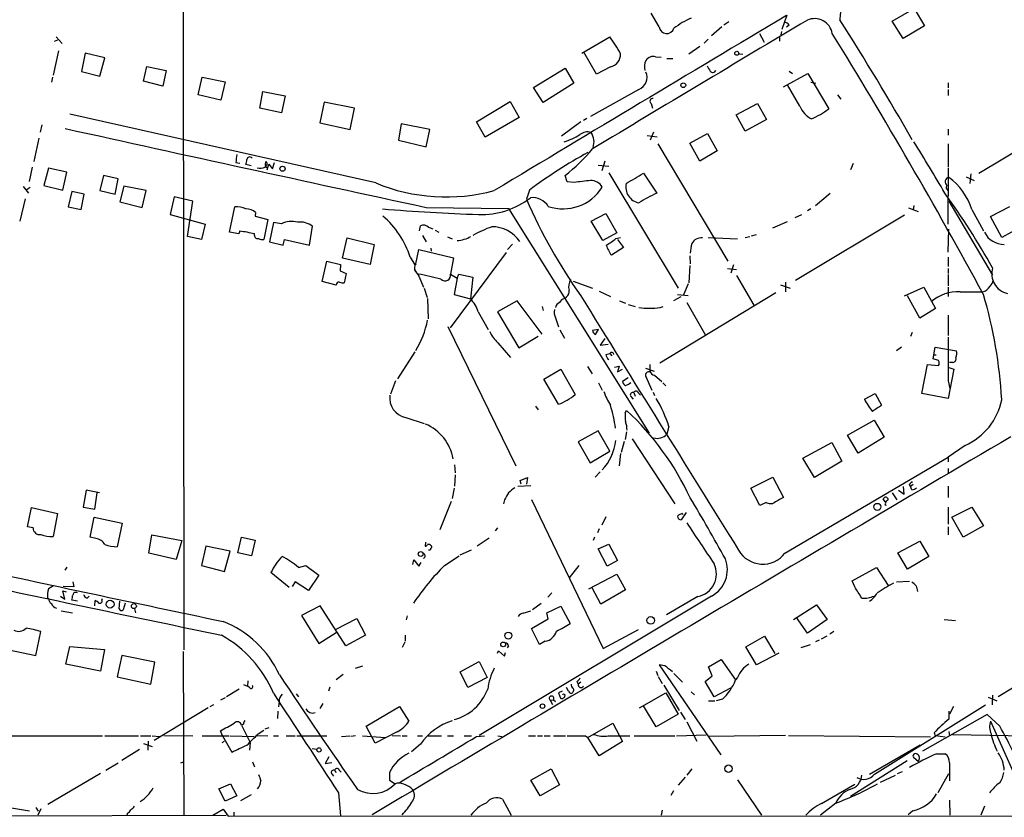
# Model space of a CAD drawing. Extents: x 1 to 967, y 1 to 884.
# Drawn here: x 138 to 302, y 77 to 210 of the extents above; entities that cross this region are included whole.
import ezdxf

# ---------------------------------------------------------------- set-up
doc = ezdxf.new("R2010")
doc.units = 0
doc.header["$MEASUREMENT"] = 0
doc.layers.add('MAIN', color=5, linetype='CONTINUOUS')

msp = doc.modelspace()

# ---------------------------------------------------------------- linework, layer by layer
at = {"layer": 'MAIN'}
for p, q in [((165.5233, 249.0893), (165.6927, 104.902)), ((283.5487, 209.55), (287.1893, 211.6667)), ((287.1893, 211.6667), (288.8827, 208.788)), ((244.7713, 208.6187), (243.4167, 210.9047)), ((266.0227, 210.566), (265.176, 208.1953)), ((255.1853, 208.6187), (253.492, 207.0947)), ((256.3707, 209.4653), (255.524, 208.8727)), ((266.3613, 208.8727), (265.938, 208.534)), ((285.3267, 206.6713), (283.5487, 209.55)), ((288.8827, 208.788), (285.3267, 206.6713)), ((144.6953, 206.4173), (144.1027, 206.1633)), ((144.4413, 206.9253), (145.4573, 205.8247)), ((231.902, 204.216), (236.5587, 206.9253)), ((252.8993, 206.5867), (252.222, 205.9093)), ((261.4507, 207.518), (262.2127, 206.0787)), ((264.7527, 206.8407), (264.7527, 206.248)), ((265.0913, 207.8567), (265.0067, 207.264)), ((251.5447, 205.3167), (249.682, 204.0467)), ((144.8647, 204.6393), (143.9333, 200.5753)), ((149.2673, 204.216), (148.6747, 201.168)), ((152.5693, 203.454), (149.2673, 204.216)), ((151.7227, 200.406), (152.5693, 203.454)), ((234.3573, 200.7447), (232.2407, 204.3853)), ((244.1787, 203.6233), (245.11, 203.5387)), ((246.0413, 203.3693), (247.0573, 203.3693)), ((258.064, 204.1313), (258.6567, 204.0467)), ((159.004, 199.5593), (159.512, 202.0147)), ((159.512, 202.0147), (162.7293, 201.3373)), ((223.8587, 198.5433), (229.108, 201.7607)), ((229.108, 201.7607), (230.5473, 199.2207)), ((236.6433, 201.93), (234.3573, 200.7447)), ((143.8487, 200.2367), (143.6793, 199.39)), ((148.6747, 201.168), (151.7227, 200.406)), ((162.7293, 201.3373), (162.2213, 198.7127)), ((168.0633, 197.2733), (168.7407, 200.2367)), ((168.7407, 200.2367), (172.5507, 199.4747)), ((265.43, 198.628), (269.494, 200.8293)), ((266.3613, 201.2527), (266.954, 200.8293)), ((269.494, 200.8293), (272.9653, 194.9873)), ((162.2213, 198.7127), (159.004, 199.5593)), ((172.5507, 199.4747), (171.8733, 196.4267)), ((225.4673, 196.0033), (223.8587, 198.5433)), ((230.5473, 199.2207), (225.4673, 196.0033)), ((241.3847, 198.2047), (233.3413, 193.7173)), ((268.1393, 195.4107), (266.1073, 198.9667)), ((270.002, 199.39), (270.8487, 199.2207)), ((292.862, 199.3053), (292.862, 198.4587)), ((292.862, 198.2047), (292.862, 197.1887)), ((171.8733, 196.4267), (168.0633, 197.2733)), ((178.308, 195.072), (178.816, 197.866)), ((178.816, 197.866), (182.5413, 197.104)), ((182.5413, 197.104), (181.9487, 194.31)), ((274.4047, 197.2733), (274.9973, 196.596)), ((181.9487, 194.31), (178.308, 195.072)), ((189.0607, 196.088), (188.2987, 192.6167)), ((194.056, 195.072), (189.0607, 196.088)), ((193.3787, 191.516), (194.056, 195.072)), ((214.376, 192.786), (219.964, 196.1727)), ((219.964, 196.1727), (221.488, 193.548)), ((243.4167, 195.834), (243.6707, 195.072)), ((257.556, 193.9713), (261.112, 195.834)), ((261.112, 195.834), (262.636, 193.2093)), ((197.612, 182.626), (146.7273, 194.056)), ((221.488, 193.548), (215.8153, 190.246)), ((232.7487, 193.3787), (232.156, 193.04)), ((259.08, 191.262), (257.556, 193.9713)), ((297.942, 184.2347), (315.5527, 194.818)), ((142.0707, 192.278), (141.8167, 191.0927)), ((188.2987, 192.6167), (193.3787, 191.516)), ((201.8453, 192.4473), (201.422, 189.738)), ((206.5867, 191.516), (201.8453, 192.4473)), ((215.8153, 190.246), (214.376, 192.786)), ((231.7327, 192.786), (228.5153, 190.4153)), ((262.636, 193.2093), (259.08, 191.262)), ((141.5627, 190.0767), (140.716, 186.182)), ((205.994, 188.6373), (206.5867, 191.516)), ((242.7393, 190.5), (244.4327, 190.3307)), ((243.84, 191.0927), (243.2473, 189.738)), ((249.8513, 189.23), (252.8147, 190.8387)), ((252.8147, 190.8387), (254.4233, 187.96)), ((292.862, 191.6007), (292.862, 190.5847)), ((201.422, 189.738), (205.994, 188.6373)), ((244.5173, 189.1453), (256.2013, 169.5873)), ((251.5447, 186.2667), (249.8513, 189.23)), ((292.862, 189.1453), (292.862, 185.2507)), ((254.4233, 187.96), (251.5447, 186.2667)), ((140.462, 185.2507), (139.954, 182.88)), ((143.1713, 185.0813), (142.4093, 182.2027)), ((146.2193, 184.404), (143.1713, 185.0813)), ((174.3287, 186.0127), (175.006, 185.928)), ((176.8687, 185.5047), (176.022, 185.674)), ((179.324, 185.42), (179.4087, 185.166)), ((179.578, 184.8273), (179.832, 185.7587)), ((179.832, 185.7587), (180.4247, 184.9967)), ((180.4247, 184.9967), (180.7633, 186.0127)), ((234.6113, 185.5893), (236.3893, 185.42)), ((235.712, 186.2667), (235.204, 184.658)), ((277.0293, 185.8433), (276.606, 184.8273)), ((292.862, 185.0813), (292.7773, 175.768)), ((145.542, 181.4407), (146.2193, 184.404)), ((152.3153, 183.896), (151.7227, 181.356)), ((154.7707, 183.3033), (152.3153, 183.896)), ((229.4467, 182.7953), (229.108, 183.896)), ((236.3893, 184.3193), (247.904, 165.1)), ((242.1467, 184.2347), (244.348, 180.9327)), ((295.8253, 183.642), (297.18, 183.0493)), ((296.5873, 184.15), (296.418, 182.5413)), ((138.938, 182.0333), (139.8693, 180.9327)), ((140.1233, 181.864), (139.446, 181.4407)), ((142.4093, 182.2027), (145.542, 181.4407)), ((154.2627, 180.7633), (154.7707, 183.3033)), ((155.702, 182.118), (155.0247, 179.4933)), ((159.4273, 181.356), (155.702, 182.118)), ((230.632, 182.7107), (229.4467, 182.7953)), ((147.066, 181.1867), (146.4733, 178.6467)), ((149.098, 180.7633), (147.066, 181.1867)), ((148.59, 178.2233), (149.098, 180.7633)), ((151.7227, 181.356), (154.2627, 180.7633)), ((158.75, 178.562), (159.4273, 181.356)), ((164.084, 180.34), (163.4067, 177.3767)), ((167.2167, 179.578), (164.084, 180.34)), ((223.1813, 181.4407), (222.6733, 179.9167)), ((273.2193, 180.848), (270.764, 178.816)), ((292.608, 181.61), (292.7773, 181.356)), ((139.2767, 180.0013), (138.43, 176.276)), ((146.4733, 178.6467), (148.59, 178.2233)), ((155.0247, 179.4933), (158.75, 178.562)), ((166.2853, 173.736), (167.2167, 179.578)), ((173.3127, 174.4133), (174.1593, 178.6467)), ((205.994, 178.562), (219.71, 178.3927)), ((287.1047, 178.9007), (287.02, 178.1387)), ((292.9467, 179.578), (300.228, 167.3013)), ((299.8893, 177.038), (303.1067, 178.7313)), ((163.4067, 177.3767), (169.2487, 175.768)), ((177.6307, 177.7153), (177.546, 177.1227)), ((177.546, 177.1227), (179.6627, 176.53)), ((219.71, 178.3927), (243.078, 140.97)), ((233.426, 176.276), (235.8813, 177.546)), ((235.8813, 177.546), (237.744, 174.3287)), ((267.3773, 176.8687), (268.478, 177.3767)), ((285.5807, 177.292), (267.462, 166.37)), ((270.002, 178.308), (269.4093, 177.9693)), ((286.258, 178.4773), (287.8667, 177.8847)), ((296.7567, 178.2233), (298.704, 174.6673)), ((301.752, 173.5667), (299.8893, 177.038)), ((169.2487, 175.768), (168.656, 173.228)), ((179.6627, 176.53), (178.9853, 173.228)), ((180.594, 176.022), (179.9167, 172.8047)), ((181.9487, 175.8527), (180.594, 176.022)), ((186.6053, 172.2967), (187.1133, 175.4293)), ((204.8933, 174.6673), (205.0627, 175.514)), ((206.4173, 175.26), (207.0947, 175.006)), ((235.3733, 173.0587), (233.426, 176.276)), ((263.652, 175.1753), (266.1073, 176.1913)), ((304.9693, 175.3447), (301.752, 173.5667)), ((168.656, 173.228), (166.2853, 173.736)), ((174.8367, 174.1593), (173.3127, 174.4133)), ((175.006, 174.6673), (174.8367, 174.1593)), ((177.4613, 173.9053), (177.4613, 174.244)), ((205.4013, 173.9053), (205.994, 172.8047)), ((207.518, 174.752), (208.1107, 174.4133)), ((209.55, 173.6513), (210.312, 173.3127)), ((237.744, 174.3287), (235.3733, 173.0587)), ((259.08, 173.5667), (259.842, 173.736)), ((260.096, 173.8207), (260.9427, 174.0747)), ((292.862, 171.1113), (292.9467, 174.9213)), ((179.9167, 172.8047), (182.2027, 172.2967)), ((182.2027, 172.2967), (182.4567, 173.228)), ((182.4567, 173.228), (186.6053, 172.2967)), ((192.1087, 170.0953), (192.8707, 173.482)), ((192.8707, 173.482), (197.358, 172.3813)), ((197.358, 172.3813), (196.6807, 169.0793)), ((220.3873, 172.466), (219.5407, 171.5347)), ((237.5747, 173.3973), (238.3367, 173.5667)), ((237.8287, 173.228), (238.8447, 171.8733)), ((252.8993, 173.5667), (257.81, 173.3127)), ((204.3007, 169.164), (204.8087, 171.5347)), ((204.8087, 171.5347), (210.566, 170.18)), ((206.756, 171.7887), (206.8407, 171.2807)), ((219.2867, 171.0267), (209.9733, 158.496)), ((238.8447, 171.8733), (236.8127, 170.6033)), ((249.8513, 170.5187), (249.936, 169.164)), ((188.722, 166.2007), (189.484, 169.5873)), ((189.484, 169.5873), (191.77, 169.0793)), ((191.77, 169.0793), (191.6853, 167.9787)), ((196.6807, 169.0793), (192.1087, 170.0953)), ((203.3693, 170.2647), (204.1313, 168.9947)), ((210.566, 170.18), (210.058, 167.4707)), ((249.8513, 168.91), (249.682, 166.0313)), ((257.1327, 168.9947), (256.7093, 167.64)), ((292.862, 170.2647), (292.862, 168.7407)), ((191.6853, 167.9787), (192.7013, 167.5553)), ((192.7013, 167.5553), (192.3627, 166.0313)), ((204.8087, 167.132), (205.5707, 165.2693)), ((210.058, 167.4707), (211.1587, 166.7933)), ((211.1587, 166.7933), (211.4127, 167.4707)), ((211.4127, 167.4707), (213.7833, 166.9627)), ((256.1167, 168.402), (257.6407, 168.2327)), ((257.6407, 167.2167), (260.5193, 162.306)), ((292.862, 168.402), (292.862, 167.5553)), ((292.862, 167.386), (292.862, 165.5233)), ((191.008, 165.608), (188.722, 166.2007)), ((211.1587, 166.7933), (210.6507, 164.084)), ((213.7833, 166.9627), (213.36, 163.322)), ((230.4627, 166.2853), (233.68, 165.1)), ((249.5973, 165.862), (248.8353, 163.9993)), ((264.922, 165.6927), (266.5307, 165.1)), ((265.7687, 166.116), (265.7687, 164.5073)), ((205.6553, 165.1), (206.1633, 163.576)), ((210.6507, 164.084), (213.36, 163.322)), ((234.7807, 164.592), (236.6433, 163.7453)), ((264.16, 164.338), (244.856, 152.654)), ((247.8193, 164.084), (249.5973, 163.9147)), ((285.5807, 163.83), (288.798, 165.2693)), ((288.1207, 160.1047), (286.0887, 163.83)), ((288.798, 165.2693), (290.7453, 161.7133)), ((292.862, 165.2693), (292.862, 163.7453)), ((294.8093, 164.5073), (298.5347, 164.5073)), ((206.248, 163.4067), (206.3327, 160.02)), ((221.1493, 162.9833), (217.8473, 161.2053)), ((225.298, 157.48), (221.1493, 162.9833)), ((229.0233, 163.4067), (229.362, 163.6607)), ((238.1673, 162.9833), (239.1833, 162.6447)), ((239.6067, 162.3907), (240.792, 162.052)), ((247.2267, 163.068), (248.412, 163.7453)), ((249.3433, 162.7293), (252.476, 157.3107)), ((214.63, 161.2053), (216.3233, 158.242)), ((217.8473, 161.2053), (221.4033, 155.194)), ((225.298, 162.052), (225.4673, 161.3747)), ((244.9407, 161.8827), (245.4487, 162.052)), ((290.7453, 161.7133), (288.1207, 160.1047)), ((292.862, 160.6127), (292.862, 157.226)), ((227.4993, 160.1893), (228.0073, 158.6653)), ((209.6347, 158.75), (220.8953, 135.5513)), ((228.2613, 158.1573), (229.0233, 156.8027)), ((234.696, 158.242), (233.68, 158.0727)), ((234.188, 157.3953), (234.696, 158.242)), ((286.8507, 157.734), (286.5967, 157.0567)), ((217.932, 156.0407), (220.0487, 153.5853)), ((221.4033, 155.194), (224.6207, 157.1413)), ((235.712, 156.718), (234.95, 155.6173)), ((234.95, 155.6173), (236.3047, 155.7867)), ((204.1313, 154.5167), (201.2527, 150.0293)), ((235.8813, 154.0933), (236.5587, 154.2627)), ((236.5587, 154.2627), (236.8973, 153.8393)), ((285.0727, 155.2787), (284.226, 154.686)), ((290.322, 153.3313), (290.6607, 155.2787)), ((290.4067, 154.0087), (290.83, 154.0087)), ((290.6607, 155.2787), (294.2167, 154.686)), ((243.2473, 151.13), (243.2473, 152.4)), ((288.4593, 147.574), (289.3907, 152.4)), ((289.3907, 152.4), (291.2533, 152.2307)), ((291.2533, 153.0773), (290.322, 153.3313)), ((293.624, 152.7387), (293.0313, 152.7387)), ((225.552, 149.9447), (228.4307, 151.638)), ((228.4307, 151.638), (230.8013, 147.4047)), ((232.8333, 152.0613), (233.5953, 150.876)), ((237.3207, 151.9767), (238.0827, 152.146)), ((238.0827, 152.146), (237.8287, 151.2147)), ((237.8287, 151.2147), (238.6753, 151.638)), ((242.4853, 151.8073), (243.9247, 151.2993)), ((293.7933, 151.638), (292.862, 146.7273)), ((292.9467, 151.892), (293.7933, 151.638)), ((200.914, 149.6907), (200.0673, 147.4893)), ((228.0073, 145.796), (225.552, 149.9447)), ((234.696, 149.352), (235.2887, 148.1667)), ((239.6067, 150.1987), (238.6753, 149.606)), ((243.586, 148.082), (242.57, 150.4527)), ((244.0093, 150.622), (245.1947, 149.606)), ((245.364, 149.352), (245.872, 148.844)), ((292.862, 149.6907), (293.116, 148.4207)), ((240.538, 147.7433), (240.792, 147.1507)), ((241.3, 147.6587), (241.6387, 147.32)), ((243.7553, 147.828), (244.0093, 147.2353)), ((278.892, 146.6427), (280.67, 147.574)), ((280.67, 147.574), (281.7707, 145.6267)), ((292.862, 146.7273), (288.4593, 147.574)), ((240.03, 147.066), (240.4533, 146.6427)), ((224.1973, 145.4573), (224.6207, 144.8647)), ((239.0987, 144.3567), (239.3527, 144.78)), ((202.6073, 143.5947), (205.6553, 142.5787)), ((276.098, 140.6313), (280.5007, 143.1713)), ((280.5007, 143.1713), (282.194, 140.2927)), ((234.6113, 141.3933), (231.3093, 139.5307)), ((236.5587, 138.0067), (234.6113, 141.3933)), ((239.3527, 141.224), (239.0987, 139.954)), ((246.38, 142.0707), (246.0413, 140.8007)), ((231.3093, 139.5307), (233.2567, 136.0593)), ((238.9293, 139.6153), (238.4213, 137.7527)), ((240.284, 140.0387), (247.396, 129.2013)), ((268.6473, 136.8213), (273.4733, 139.446)), ((273.4733, 139.446), (275.1667, 136.3133)), ((277.876, 137.668), (276.098, 140.6313)), ((282.194, 140.2927), (277.876, 137.668)), ((233.2567, 136.0593), (236.5587, 138.0067)), ((238.3367, 137.5833), (238.0827, 135.5513)), ((295.656, 138.938), (292.862, 136.9907)), ((265.684, 120.9887), (292.862, 136.9907)), ((270.5947, 133.604), (268.6473, 136.8213)), ((275.1667, 136.3133), (270.5947, 133.604)), ((292.862, 136.9907), (292.862, 136.2287)), ((210.7353, 135.7207), (210.82, 134.366)), ((234.95, 134.5353), (234.1033, 133.6887)), ((292.862, 135.128), (292.862, 134.1967)), ((210.82, 134.0273), (210.7353, 132.1647)), ((221.6573, 133.096), (222.8427, 133.604)), ((221.8267, 132.5033), (221.6573, 133.096)), ((222.8427, 133.604), (222.6733, 132.5033)), ((260.0113, 131.826), (263.652, 133.6887)), ((263.652, 133.6887), (265.43, 130.302)), ((149.4367, 131.4873), (148.9287, 128.6933)), ((151.638, 131.064), (149.4367, 131.4873)), ((150.876, 128.3547), (151.2993, 131.064)), ((210.6507, 131.826), (210.312, 130.1327)), ((221.234, 132.1647), (223.4353, 132.2493)), ((261.5353, 128.9473), (260.0113, 131.826)), ((283.5487, 131.064), (284.3107, 129.8787)), ((284.5647, 131.4873), (285.496, 130.81)), ((285.496, 130.81), (285.4113, 132.08)), ((286.3427, 132.4187), (286.5967, 132.08)), ((287.02, 132.4187), (286.5967, 132.08)), ((286.766, 131.572), (286.5967, 132.08)), ((292.862, 132.1647), (292.862, 130.302)), ((210.1427, 129.6247), (208.28, 124.8833)), ((219.0327, 129.8787), (218.8633, 129.2013)), ((223.52, 129.9633), (235.458, 105.156)), ((262.5513, 129.4553), (261.5353, 128.9473)), ((282.3633, 129.54), (282.0247, 130.048)), ((139.7, 125.3913), (140.3773, 128.6087)), ((140.3773, 128.6087), (144.6953, 127.5927)), ((148.9287, 128.6933), (150.876, 128.3547)), ((249.2587, 127.762), (248.412, 126.5767)), ((282.448, 128.9473), (282.2787, 129.1167)), ((292.862, 128.6933), (292.862, 125.8147)), ((293.4547, 127), (296.7567, 128.6933)), ((296.7567, 128.6933), (298.704, 125.5607)), ((144.6953, 127.5927), (143.9333, 123.7827)), ((150.114, 123.698), (150.7913, 127)), ((150.7913, 127), (155.448, 125.984)), ((235.8813, 127.0847), (235.204, 125.6453)), ((248.5813, 127.5927), (248.7507, 127.4233)), ((295.3173, 123.698), (293.4547, 127)), ((140.6313, 125.222), (139.7, 125.3913)), ((155.448, 125.984), (154.6013, 122.0893)), ((217.8473, 125.222), (217.5087, 124.714)), ((234.7807, 125.0527), (234.5267, 124.3753)), ((292.862, 125.3913), (292.862, 124.0367)), ((298.704, 125.5607), (295.3173, 123.698)), ((151.0453, 123.444), (150.114, 123.698)), ((159.8507, 120.9887), (160.3587, 124.0367)), ((160.3587, 124.0367), (165.354, 123.1053)), ((165.354, 123.1053), (164.4227, 119.9727)), ((174.6673, 121.0733), (175.26, 123.698)), ((175.26, 123.698), (177.546, 123.19)), ((177.546, 123.19), (176.9533, 120.5653)), ((205.9093, 122.8513), (205.8247, 122.174)), ((216.4927, 123.5287), (214.4607, 122.174)), ((234.0187, 123.698), (233.7647, 123.1053)), ((284.48, 121.0733), (288.1207, 123.0207)), ((288.1207, 123.0207), (289.6447, 120.4807)), ((169.3333, 122.174), (168.656, 118.9567)), ((173.3973, 121.3273), (169.3333, 122.174)), ((172.466, 117.9407), (173.3973, 121.3273)), ((211.6667, 120.7347), (213.5293, 121.5813)), ((234.6113, 121.7507), (236.3893, 122.5127)), ((236.1353, 118.872), (234.6113, 121.7507)), ((236.3893, 122.5127), (237.8287, 119.8033)), ((164.4227, 119.9727), (159.8507, 120.9887)), ((176.9533, 120.5653), (174.6673, 121.0733)), ((203.7927, 119.126), (203.962, 119.888)), ((203.962, 119.888), (204.8087, 118.872)), ((209.042, 118.9567), (211.4973, 120.5653)), ((237.8287, 119.8033), (236.1353, 118.872)), ((286.0887, 118.364), (284.48, 121.0733)), ((289.6447, 120.4807), (286.0887, 118.364)), ((146.2193, 118.7027), (145.8807, 118.1947)), ((168.656, 118.9567), (172.466, 117.9407)), ((184.7427, 118.618), (186.0127, 118.9567)), ((186.0127, 118.9567), (188.1293, 117.348)), ((204.8087, 118.872), (205.1473, 119.4647)), ((231.394, 118.9567), (229.7853, 116.9247)), ((276.86, 116.4167), (280.924, 118.618)), ((280.924, 118.618), (282.8713, 115.6547)), ((183.2187, 115.316), (180.1707, 117.7713)), ((188.1293, 117.348), (186.436, 114.808)), ((233.0873, 115.062), (237.744, 117.5173)), ((237.744, 117.5173), (239.1833, 114.8927)), ((277.2833, 115.4007), (276.86, 116.4167)), ((284.226, 116.2473), (286.4273, 116.332)), ((144.018, 115.57), (143.1713, 115.062)), ((145.8807, 113.3687), (145.542, 114.7233)), ((145.542, 114.7233), (146.1347, 114.554)), ((147.4047, 115.4007), (145.6267, 115.4853)), ((147.2353, 116.2473), (147.4047, 115.4007)), ((184.2347, 116.2473), (183.7267, 115.4853)), ((186.436, 114.808), (184.2347, 116.2473)), ((235.0347, 112.522), (233.5953, 115.2313)), ((239.1833, 114.8927), (235.0347, 112.522)), ((143.002, 113.538), (143.1713, 113.4533)), ((145.2033, 113.8767), (145.8807, 113.3687)), ((147.9973, 113.03), (147.066, 113.1993)), ((149.606, 113.538), (149.9447, 113.8767)), ((150.876, 112.268), (150.9607, 113.1147)), ((152.0613, 113.1993), (152.146, 113.4533)), ((154.94, 111.76), (155.0247, 113.03)), ((253.492, 113.8767), (214.7993, 90.678)), ((226.9067, 114.3847), (226.2293, 113.7073)), ((251.206, 113.792), (245.9567, 110.744)), ((145.288, 111.4213), (147.1507, 111.0827)), ((155.956, 112.6913), (155.6173, 111.5907)), ((157.48, 111.76), (157.6493, 111.0827)), ((188.3833, 112.268), (185.2507, 110.6593)), ((192.6167, 105.5793), (188.3833, 112.268)), ((222.1653, 110.998), (223.4353, 111.4213)), ((225.1287, 112.6067), (223.6893, 111.5907)), ((226.06, 111.0827), (228.4307, 112.1833)), ((228.4307, 112.1833), (229.9547, 109.3047)), ((267.1233, 109.982), (270.9333, 112.4373)), ((270.9333, 112.4373), (272.7113, 109.982)), ((185.2507, 110.6593), (188.1293, 106.0027)), ((190.9233, 108.2887), (194.4793, 110.1513)), ((194.4793, 110.1513), (195.9187, 107.3573)), ((202.8613, 110.5747), (202.692, 109.8973)), ((223.52, 108.458), (226.314, 110.0667)), ((226.314, 110.0667), (226.06, 111.0827)), ((269.4093, 107.696), (267.6313, 110.3207)), ((272.7113, 109.982), (269.4093, 107.696)), ((292.1847, 109.982), (294.0473, 109.8127)), ((224.8747, 105.8333), (223.52, 108.458)), ((235.458, 105.156), (241.3, 108.2887)), ((320.802, 108.966), (301.1593, 97.1127)), ((141.0547, 103.9707), (141.9013, 107.95)), ((188.1293, 106.0027), (191.008, 107.7807)), ((195.9187, 107.3573), (192.6167, 105.5793)), ((202.5227, 107.3573), (202.5227, 106.3413)), ((259.1647, 105.41), (262.2973, 107.188)), ((262.2973, 107.188), (263.9907, 104.3093)), ((271.3567, 106.5107), (270.764, 106.2567)), ((272.6267, 107.188), (271.6953, 106.68)), ((273.812, 107.95), (273.1347, 107.5267)), ((135.5513, 105.156), (141.0547, 103.9707)), ((146.05, 102.5313), (146.7273, 105.4947)), ((146.7273, 105.4947), (152.4847, 104.9867)), ((152.4847, 104.9867), (151.8073, 101.346)), ((202.438, 106.172), (202.0147, 105.3253)), ((219.71, 105.5793), (219.456, 105.2407)), ((225.806, 106.3413), (224.8747, 105.8333)), ((260.9427, 102.4467), (259.1647, 105.41)), ((268.3933, 105.3253), (269.9173, 105.8333)), ((155.3633, 103.9707), (154.6013, 100.4147)), ((160.8667, 102.87), (155.3633, 103.9707)), ((165.608, 104.648), (165.6927, 77.3007)), ((217.8473, 104.394), (218.0167, 104.7327)), ((218.0167, 104.7327), (219.0327, 103.886)), ((219.0327, 103.886), (219.202, 104.4787)), ((252.984, 102.108), (255.1007, 103.2933)), ((255.1007, 103.2933), (257.4713, 99.9067)), ((264.668, 104.394), (260.9427, 102.4467)), ((151.8073, 101.346), (146.05, 102.5313)), ((160.1893, 99.2293), (160.8667, 102.87)), ((194.2253, 101.854), (195.4953, 102.2773)), ((211.6667, 101.2613), (214.7993, 102.9547)), ((214.7993, 102.9547), (216.154, 100.33)), ((245.7027, 102.2773), (244.7713, 102.4467)), ((244.7713, 102.4467), (255.016, 87.4607)), ((253.5767, 100.584), (252.984, 102.108)), ((154.6013, 100.4147), (160.1893, 99.2293)), ((192.1933, 100.838), (191.008, 99.9067)), ((212.9367, 98.6367), (211.6667, 101.2613)), ((216.154, 100.33), (212.9367, 98.6367)), ((244.2633, 101.346), (244.5173, 100.6687)), ((244.602, 100.4993), (245.2793, 99.314)), ((247.2267, 101.0073), (248.666, 99.568)), ((252.3913, 99.6527), (253.5767, 100.584)), ((257.81, 100.33), (257.4713, 99.9067)), ((174.9213, 98.3827), (172.8047, 97.1127)), ((175.5987, 99.1447), (176.276, 98.8907)), ((176.3607, 99.7373), (176.276, 98.8907)), ((176.6147, 98.6367), (176.276, 98.8907)), ((189.992, 98.7213), (189.738, 98.044)), ((229.7007, 98.044), (229.362, 98.6367)), ((231.0553, 99.6527), (231.3093, 99.2293)), ((231.7327, 99.568), (231.3093, 99.2293)), ((245.5333, 99.06), (248.0733, 94.8267)), ((253.9153, 97.1127), (252.3913, 99.6527)), ((256.6247, 98.552), (253.9153, 97.1127)), ((172.5507, 96.9433), (171.7887, 96.52)), ((184.404, 97.6207), (184.7427, 97.1127)), ((228.6, 98.044), (228.0073, 97.79)), ((228.0073, 97.79), (228.346, 96.8587)), ((241.4693, 95.25), (245.872, 97.79)), ((245.872, 97.79), (247.904, 94.234)), ((250.1053, 97.9593), (250.6133, 97.4513)), ((255.27, 96.6893), (254.254, 96.4353)), ((299.466, 97.028), (300.9053, 96.4353)), ((300.228, 97.3667), (300.1433, 95.758)), ((169.7567, 95.25), (160.782, 89.8313)), ((170.6033, 95.758), (170.0107, 95.4193)), ((181.5253, 96.3507), (181.4407, 95.4193)), ((188.8067, 96.012), (188.2987, 95.1653)), ((196.0033, 92.202), (201.5913, 95.504)), ((201.5913, 95.504), (203.1153, 93.0487)), ((226.6527, 96.52), (227.1607, 96.6047)), ((226.6527, 96.52), (226.9913, 95.8427)), ((227.1607, 96.6047), (227.4993, 96.3507)), ((244.2633, 92.1173), (242.1467, 95.5887)), ((252.984, 96.4353), (254, 96.4353)), ((280.5853, 84.2433), (299.0427, 95.758)), ((293.7087, 95.504), (293.0313, 94.234)), ((181.356, 94.742), (181.2713, 93.472)), ((247.904, 94.234), (244.2633, 92.1173)), ((248.3273, 94.5727), (249.0893, 93.3027)), ((299.2967, 94.1493), (288.544, 88.0533)), ((292.9467, 94.742), (292.9467, 93.3873)), ((301.4133, 92.202), (299.2967, 94.1493)), ((175.5987, 92.5407), (175.26, 92.3713)), ((175.26, 92.3713), (176.6993, 89.4927)), ((179.832, 91.948), (179.1547, 91.694)), ((197.5273, 89.408), (196.0033, 92.202)), ((232.918, 90.3393), (237.0667, 92.71)), ((237.0667, 92.71), (238.6753, 89.662)), ((249.3433, 92.964), (251.0367, 89.7467)), ((299.8893, 93.0487), (306.832, 77.3853)), ((124.206, 90.5933), (152.146, 90.5933)), ((152.5693, 90.5933), (158.1573, 90.5933)), ((158.496, 90.5933), (160.1893, 90.5933)), ((160.4433, 90.5933), (161.7133, 90.5087)), ((162.3907, 90.678), (167.2167, 90.5933)), ((168.7407, 90.5933), (173.228, 90.5933)), ((172.1273, 90.5933), (171.7887, 91.44)), ((172.1273, 90.5933), (173.6513, 87.884)), ((173.3973, 90.5933), (177.3767, 90.5087)), ((177.8, 90.678), (179.6627, 90.5933)), ((178.054, 90.932), (178.9853, 91.5247)), ((180.594, 90.5933), (181.4407, 90.5933)), ((182.7107, 90.5933), (184.2347, 90.5933)), ((184.4887, 90.5933), (189.484, 90.5933)), ((191.9393, 90.5087), (193.294, 90.5933)), ((194.2253, 90.5933), (193.4633, 90.5087)), ((195.4107, 90.5933), (199.2207, 90.3393)), ((201.168, 91.2707), (197.5273, 89.408)), ((200.3213, 90.678), (201.7607, 90.5933)), ((202.0147, 90.5933), (202.8613, 90.5933)), ((204.5547, 90.5933), (205.4013, 90.5933)), ((206.3327, 90.5933), (208.534, 90.5933)), ((209.55, 90.5933), (210.566, 90.5933)), ((212.344, 90.5933), (213.5293, 90.5933)), ((214.376, 90.5087), (215.7307, 90.5933)), ((217.932, 90.5933), (218.6093, 90.5087)), ((223.012, 90.5933), (224.1973, 90.5933)), ((224.536, 90.5933), (225.3827, 90.5933)), ((225.6367, 90.5933), (226.6527, 90.5933)), ((227.1607, 90.5933), (229.1927, 90.5933)), ((232.4947, 90.5933), (232.918, 90.3393)), ((234.7807, 87.2913), (232.918, 90.3393)), ((236.3047, 90.5933), (239.8607, 90.5933)), ((240.6227, 90.5933), (247.396, 90.5933)), ((247.65, 90.5933), (252.5607, 90.7627)), ((265.7687, 90.678), (252.984, 90.5087)), ((266.2767, 90.678), (289.8987, 90.424)), ((290.4913, 91.1013), (290.6607, 90.678)), ((290.6607, 90.678), (292.354, 90.424)), ((292.9467, 91.3553), (293.0313, 90.5933)), ((293.5393, 90.8473), (308.1867, 90.5933)), ((159.004, 89.3233), (160.4433, 88.8153)), ((159.766, 89.7467), (159.6813, 88.2227)), ((172.0427, 89.4927), (172.466, 89.7467)), ((176.6993, 89.4927), (176.6147, 88.2227)), ((187.0287, 88.4767), (187.7907, 88.392)), ((205.0627, 89.2387), (203.5387, 87.9687)), ((238.6753, 89.662), (234.7807, 87.2913)), ((288.2053, 89.0693), (279.7387, 84.1587)), ((158.3267, 88.3073), (155.3633, 86.5293)), ((189.8227, 87.122), (189.23, 86.0213)), ((287.8667, 86.36), (287.1047, 86.9527)), ((290.9147, 87.63), (292.354, 87.63)), ((152.7387, 84.9207), (154.7707, 86.106)), ((165.1847, 86.106), (165.6927, 86.2753)), ((177.1227, 86.2753), (177.4613, 85.4287)), ((189.23, 86.0213), (190.3307, 86.1907)), ((286.004, 86.4447), (276.606, 80.518)), ((293.0313, 86.106), (293.0313, 83.1427)), ((151.8073, 84.328), (143.0867, 79.1633)), ((190.246, 84.328), (190.5847, 83.9047)), ((190.754, 84.836), (191.008, 84.4973)), ((191.516, 84.9207), (191.8547, 84.582)), ((199.898, 84.4973), (199.898, 83.2273)), ((223.4353, 83.2273), (226.822, 85.09)), ((226.822, 85.09), (228.1767, 82.4653)), ((249.0893, 83.7353), (247.904, 82.3807)), ((250.19, 85.09), (249.3433, 84.074)), ((281.6013, 82.8887), (284.0567, 84.074)), ((284.3953, 84.328), (285.242, 84.6667)), ((291.1687, 81.1953), (292.9467, 84.328)), ((171.5347, 81.788), (173.482, 82.6347)), ((173.482, 82.6347), (174.498, 80.6027)), ((199.898, 83.2273), (200.8293, 82.6347)), ((224.9593, 80.6027), (223.4353, 83.2273)), ((228.1767, 82.4653), (224.9593, 80.6027)), ((257.81, 83.312), (261.7893, 77.3853)), ((271.78, 79.3327), (277.2833, 82.55)), ((122.7667, 80.9413), (140.0387, 78.1473)), ((172.5507, 79.756), (171.5347, 81.788)), ((174.498, 80.6027), (172.5507, 79.756)), ((175.1753, 79.8407), (176.9533, 80.8567)), ((191.4313, 81.1107), (191.77, 77.3007)), ((247.142, 81.4493), (246.7187, 80.6873)), ((141.0547, 78.6553), (141.478, 78.0627)), ((218.694, 80.0947), (220.1333, 77.3853)), ((274.1507, 79.4173), (271.6107, 77.3853)), ((293.0313, 79.9253), (293.116, 77.3853)), ((298.8733, 78.9093), (298.2807, 77.3853)), ((25.4847, 77.0467), (172.72, 77.3853)), ((141.9013, 78.486), (141.3933, 77.3853)), ((156.2947, 77.724), (156.21, 77.3853)), ((170.5187, 77.3853), (172.212, 78.4013)), ((172.212, 78.4013), (173.0587, 77.216)), ((173.0587, 77.216), (659.5533, 77.47)), ((173.99, 77.8933), (173.99, 77.3007)), ((245.2793, 78.232), (245.11, 77.3853)), ((286.9353, 78.1473), (286.1733, 77.47))]:
    msp.add_line(p, q, dxfattribs=at)
for centre, radius in [((257.6739, 204.213), 0.3353), ((248.7752, 198.8954), 0.3982), ((182.118, 184.9967), 0.4317), ((281.0494, 128.7109), 0.5875), ((205.0929, 120.8678), 0.4101), ((153.4285, 112.5174), 0.6478), ((157.3812, 112.1975), 0.4212), ((243.3602, 109.8245), 0.6232), ((219.6841, 107.2913), 0.5803), ((218.8109, 105.8293), 0.3955), ((225.3605, 95.5519), 0.3806), ((188.1796, 88.2613), 0.3534), ((256.2971, 85.143), 0.6201)]:
    msp.add_circle(centre, radius, dxfattribs=at)
for centre, radius, start, end in [((280.1422, 209.9811), 5.3172, 110.279087, 181.908722), ((7522.9896, -11953.7574), 14164.5156, 120.81983836, 121.04902115), ((5415.5385, -8414.4698), 10042.8723, 120.82489779, 121.06256426), ((254.7324, 198.8985), 12.0807, 112.520523, 128.410713), ((270.6265, 207.0033), 2.9763, 9.958244, 114.139969), ((-180.6077, -77.8383), 538.6648, 29.794928, 32.275527), ((246.0266, 208.7581), 1.2629, 186.336685, 341.850545), ((265.7586, 208.6852), 0.6312, 17.280921, 104.617437), ((217.6841, 192.9515), 23.4844, 28.427858, 36.514377), ((-531.349, -287.477), 944.9314, 28.5468388, 31.5903378), ((236.204, 204.0199), 2.1356, 281.870833, 2.990085), ((243.7846, 202.2134), 1.464, 74.38308, 146.063531), ((244.5383, 201.9788), 2.2318, 151.879036, 196.704654), ((464.6338, 328.6759), 246.8296, 210.85116, 211.080343), ((240.6409, 200.1943), 2.1241, 290.497955, 24.741983), ((253.6741, 201.4998), 0.5012, 209.536462, 351.071346), ((243.7015, 196.2112), 0.4726, 83.46299, 232.945841), ((272.254, 197.2421), 4.5039, 203.993231, 241.235521), ((265.4596, 204.4535), 12.0807, 292.520523, 308.410713), ((3456.7974, 15192.2655), 15361.6085, 257.55358848, 257.7827718), ((225.1755, 201.3153), 12.4154, 287.644387, 300.964548), ((232.7923, 189.202), 1.914, 70.664745, 129.949301), ((231.3415, 189.4694), 2.5908, 339.278298, 36.431578), ((106.1219, 74.3433), 214.5044, 29.795777, 32.464393), ((513.0661, 144.3647), 341.2881, 172.761442, 172.990623), ((176.6595, 186.4982), 0.4687, 36.148696, 177.248689), ((272.3705, 115.6957), 82.1096, 118.717145, 126.80316), ((211.8913, 206.35), 28.2948, 307.47934, 320.359247), ((-35.5971, 228.4281), 215.8948, 348.578094, 348.807246), ((178.435, 187.2395), 2.1453, 255.136539, 292.019133), ((179.8561, 185.7466), 0.6243, 135.77878, 211.541369), ((179.5357, 185.293), 0.2994, 98.143638, 188.121983), ((179.1545, 185.8433), 0.4234, 323.140927, 53.111161), ((-182.6406, 903.0596), 834.9572, 300.3516459, 300.5808298), ((293.0791, 182.8314), 0.7379, 100.336794, 238.425051), ((286.8513, 175.1758), 10.3636, 17.101062, 53.973683), ((209.3462, 211.0464), 30.7475, 247.565274, 285.067644), ((228.7867, 185.9596), 7.6395, 251.114902, 328.330737), ((316.6389, -494.4629), 682.6136, 97.0091276, 97.2383044), ((233.3244, 180.7463), 2.3031, 31.471903, 89.579557), ((241.9055, 181.9716), 2.6983, 167.811367, 258.87163), ((292.9196, 181.8679), 0.4044, 124.126202, 219.613322), ((215.2003, 190.6192), 13.2514, 267.899915, 307.956174), ((223.6848, 177.0885), 3.1003, 31.998331, 96.186513), ((254.6579, 158.4077), 24.7724, 114.594006, 122.398657), ((187.3866, 105.097), 129.4273, 29.325503, 35.868905), ((174.2895, 174.0713), 4.5773, 67.759034, 91.629999), ((307.2303, 216.9416), 92.3078, 203.647127, 215.125898), ((176.0815, 175.99), 2.3188, 48.078356, 91.470384), ((225.5553, 501.5877), 324.3922, 265.253498, 268.084922), ((188.9062, 165.5756), 15.2043, 17.963278, 49.417058), ((183.6235, 172.2335), 3.988, 76.221615, 114.832538), ((184.9702, 172.4942), 3.6342, 53.864482, 96.269855), ((205.5308, 174.2713), 1.3279, 48.119583, 110.640379), ((226.3885, 150.6), 26.4958, 110.947308, 118.407744), ((216.9482, 169.7622), 5.5826, 34.066669, 90.33048), ((177.6787, 189.1458), 14.7231, 259.541062, 264.201817), ((177.6443, 178.461), 4.221, 249.864971, 267.515164), ((177.9543, 173.8571), 0.4954, 174.416009, 291.852954), ((210.9887, 177.8289), 4.7732, 272.041039, 300.966433), ((302.1937, 176.11), 3.7288, 207.066699, 269.717265), ((178.7735, 174.3705), 1.162, 236.884348, 280.502431), ((232.2331, 179.4789), 8.0944, 297.462851, 311.293533), ((241.6392, 174.0749), 5.9453, 197.403006, 215.726671), ((256.7928, 170.6838), 6.8617, 164.212085, 177.843486), ((251.8006, 171.6388), 1.8508, 84.810616, 150.482046), ((205.0626, 168.4866), 1.0194, 138.359927, 228.364127), ((221.4494, 179.4663), 20.7135, 212.842608, 216.546316), ((195.862, 119.8614), 48.4271, 74.934517, 79.455633), ((209.1443, 167.2552), 0.9388, 222.245774, 13.270924), ((303.4029, 167.4994), 3.3249, 162.725851, 257.500724), ((191.5449, 165.5813), 0.5376, 84.042316, 177.15303), ((192.1513, 167.5995), 1.5824, 249.637627, 277.677432), ((231.9143, 165.3643), 2.2127, 147.925999, 195.813796), ((298.0578, 166.4891), 2.0384, 283.530391, 328.981771), ((298.8452, 166.5535), 1.4708, 310.718332, 356.148352), ((228.6774, 164.5557), 1.1268, 307.41296, 10.513143), ((10828.1483, 6704.293), 12452.3765, 211.68427584, 211.91345936), ((294.5005, 157.6257), 6.8885, 87.430674, 130.050512), ((224.0243, 142.0682), 77.8573, 3.305914, 16.425675), ((210.326, 160.0623), 4.4532, 14.872573, 47.053819), ((228.7549, 161.5723), 1.2934, 116.553165, 166.114173), ((229.3337, 162.1511), 1.2934, 103.885827, 153.446835), ((229.7858, 161.163), 2.4852, 171.18127, 203.066602), ((243.1627, 175.3805), 13.6144, 262.495907, 277.504093), ((190.0682, 163.1961), 16.5394, 329.375183, 348.030573), ((221.7399, 160.2342), 5.6644, 204.299048, 227.759039), ((234.4904, 158.1513), 0.8142, 185.539741, 248.198591), ((2113.2105, 153.3313), 1820.3521, 179.8854085, 180.1145884), ((236.9819, 154.178), 1.1039, 184.400696, 237.530798), ((236.8598, 154.0277), 0.382, 9.891515, 142.028973), ((293.073, 154.2204), 1.2348, 329.04818, 22.151227), ((290.2379, 152.654), 1.1001, 337.369719, 22.630281), ((293.5341, 153.3683), 0.6361, 278.12628, 19.947705), ((243.0075, 150.6925), 0.4989, 61.272223, 208.727777), ((244.1363, 151.511), 0.898, 188.130102, 261.869898), ((239.4858, 149.6848), 0.8143, 185.553068, 248.194671), ((238.7692, 150.5785), 1.701, 284.090163, 317.835524), ((248.8918, 152.9317), 14.2614, 200.605277, 210.811832), ((240.3969, 147.32), 0.4462, 71.565051, 214.694342), ((240.9084, 147.6058), 0.3951, 7.693333, 159.634052), ((203.2187, 146.8126), 3.2755, 171.088665, 259.24205), ((224.4979, 155.1218), 9.9643, 290.621865, 309.242274), ((227.7089, 136.393), 19.5153, 16.914007, 31.975009), ((287.6662, 151.0247), 9.8076, 206.538403, 220.842717), ((291.3637, 148.6203), 10.591, 293.908385, 348.771549), ((218.6461, 139.6281), 18.9706, 6.624861, 18.433612), ((245.6123, 144.0173), 6.5224, 177.017223, 189.709273), ((206.9423, 110.099), 47.4679, 25.076586, 46.938343), ((534.9931, -235.8579), 457.8778, 123.575469, 123.804666), ((233.9845, 141.2578), 5.4572, 2.312515, 17.703514), ((202.876, 135.3912), 7.7234, 10.032733, 66.874759), ((11252.2524, -18474.7279), 21596.3475, 120.46306271, 120.79066484), ((228.8092, 140.8777), 8.8334, 317.182785, 352.892281), ((244.4467, 142.3389), 2.2156, 254.107532, 316.031388), ((413.5966, 5.6728), 179.6053, 134.885409, 135.114591), ((515.688, -38.8489), 341.282, 150.141042, 150.370231), ((431.8826, -122.5001), 330.6236, 129.692091, 129.921285), ((286.7153, 132.9263), 1.3553, 272.143942, 311.464317), ((-40.8773, -43.76), 338.8812, 28.908108, 30.889719), ((263.3558, 131.0228), 1.7619, 242.831398, 279.67831), ((518.5285, -314.6841), 511.9292, 119.630286, 119.85948), ((282.4299, 129.8727), 0.4415, 0.77878, 156.605443), ((283.0324, 129.2436), 0.6552, 104.233485, 206.885726), ((248.3979, 127.1553), 0.5788, 178.613923, 271.395974), ((248.9865, 125.9661), 1.6763, 103.988163, 134.129898), ((141.682, 125.1513), 1.0531, 176.150457, 282.019517), ((1966.1163, 1265.631), 2060.561, 213.5754745, 213.8046591), ((143.8005, 129.252), 5.4709, 249.687266, 271.390925), ((150.8846, 121.552), 1.8988, 27.473254, 85.145145), ((154.6232, 128.4853), 6.396, 251.269309, 269.803819), ((205.7824, 122.7242), 0.5518, 274.396316, 327.536771), ((206.4174, 121.899), 0.5555, 40.356285, 107.756461), ((206.5443, 121.7648), 0.2231, 235.312966, 18.418709), ((206.6925, 122.0682), 0.2414, 285.250955, 52.11877), ((262.0026, 123.8358), 4.6539, 210.173223, 322.282556), ((190.5126, 112.6566), 11.5375, 137.301361, 153.684798), ((176.9204, 110.1419), 11.534, 47.297152, 63.685986), ((205.3772, 120.5502), 0.4518, 295.362465, 76.065257), ((251.1552, 118.2541), 4.962, 298.094765, 21.309097), ((2457.709, 10951.567), 11080.1988, 257.86704566, 258.0962288), ((240.6663, 87.6267), 44.5159, 135.267845, 145.733125), ((250.4462, 117.5585), 3.8424, 281.404976, 25.466679), ((2436.2417, 10970.4327), 11096.5485, 257.99675072, 258.22593346), ((147.1487, 113.8487), 4.1583, 163.035751, 184.284997), ((-187.8167, -181.892), 551.9972, 32.357608, 32.586782), ((296.9858, 90.561), 28.6851, 117.55064, 123.847343), ((286.1055, 114.6217), 1.6766, 0.580969, 66.799166), ((144.2719, 113.538), 1.1039, 184.400696, 237.530798), ((-64.505, 155.9438), 215.8457, 348.578063, 348.807267), ((147.701, 114.0248), 0.4662, 50.535911, 177.393531), ((149.7753, 114.3), 0.7806, 192.526419, 257.473581), ((150.6217, 112.0138), 1.1519, 36.026276, 72.884837), ((151.7015, 113.0511), 0.3891, 247.613458, 22.386542), ((278.8922, 117.2621), 3.7481, 263.512266, 295.413725), ((278.3057, 115.646), 2.9828, 298.713173, 334.984847), ((144.7816, 112.9802), 1.1639, 198.718281, 257.314214), ((155.3351, 111.9011), 0.4195, 199.652905, 312.275527), ((222.25, 109.8974), 1.1039, 94.400696, 147.530798), ((138.2216, 109.6237), 1.6333, 240.366505, 318.559314), ((137.0169, 93.0982), 15.6344, 71.795207, 81.061781), ((165.9045, 93.5628), 17.2733, 24.599881, 68.582641), ((221.6192, 121.6163), 14.868, 294.00909, 304.099745), ((162.1551, 89.8968), 20.0241, 22.951672, 60.68871), ((225.3729, 108.6889), 2.3872, 280.452756, 344.094826), ((219.1175, 105.4948), 0.5985, 8.116564, 81.883436), ((226.6035, 97.0066), 10.4557, 152.379636, 172.437259), ((-7.6378, -215.7002), 406.5601, 51.2256, 51.454805), ((261.9019, 98.7563), 4.3841, 120.562554, 158.963803), ((995.3333, 640.1558), 976.2687, 213.5396801, 214.8917258), ((230.3356, 100.9652), 1.4969, 298.737847, 331.253601), ((176.8687, 98.806), 0.3053, 213.684862, 33.684862), ((208.4967, 101.2855), 8.2683, 285.100504, 339.446875), ((230.8013, 99.1447), 0.6826, 172.88019, 240.261365), ((229.9799, 98.2354), 0.5773, 293.345833, 33.255183), ((231.7474, 99.0968), 0.4577, 163.172459, 333.233381), ((249.4705, 103.019), 8.5848, 312.497041, 338.744035), ((4334.6506, 2798.725), 4954.9666, 213.0324276, 213.2616111), ((183.4398, 96.2317), 1.9182, 137.159088, 176.443229), ((226.8591, 96.8481), 0.3876, 321.095458, 237.826967), ((228.5576, 97.3667), 0.5503, 247.386542, 0), ((228.8963, 97.3244), 0.2159, 11.299523, 168.695275), ((230.141, 98.1541), 0.4539, 194.039305, 278.578205), ((187.0902, 95.5955), 1.1942, 205.537194, 291.957334), ((307.7136, 75.0645), 23.5327, 128.866394, 137.041408), ((-144.5894, 663.6132), 653.8175, 298.940011, 299.1691785), ((174.5976, 92.2967), 0.6665, 6.42562, 141.677167), ((176.5542, 92.4819), 0.9573, 137.120783, 176.478547), ((198.9354, 95.6712), 4.9345, 296.901024, 327.895538), ((213.6234, 83.1851), 10.4848, 108.410756, 144.734401), ((302.4929, 92.0928), 2.7735, 159.839517, 204.741955), ((236.0848, 54.8182), 75.2686, 25.916116, 29.780061), ((-288.5522, 555.6756), 658.5651, 314.8854025, 315.1145853), ((-1718.2513, 3304.0109), 3749.886, 300.7938749, 301.0230556), ((230.9707, 852.5927), 762.0009, 269.8854086, 270.1145915), ((235.6274, 96.041), 5.4896, 251.100997, 277.087086), ((313.2318, 93.9925), 13.6065, 192.998751, 205.880686), ((-121.3991, 723.4671), 700.7286, 294.9016723, 295.1308586), ((205.9857, 81.6271), 6.7304, 115.244621, 154.757282), ((313.9551, 36.8544), 55.7586, 114.40708, 119.583804), ((287.401, 87.249), 0.419, 45, 225), ((287.3054, 86.8845), 0.7683, 316.941129, 59.329134), ((291.3889, 86.2886), 1.6525, 353.655979, 54.266034), ((296.2308, 84.4412), 5.9638, 4.611653, 34.269089), ((191.1456, 84.7831), 0.3952, 20.379542, 172.306667), ((432.3078, 168.3006), 267.7346, 198.316967, 198.54615), ((190.5846, 84.4974), 0.3786, 63.421413, 206.578587), ((275.9508, 84.176), 2.52, 281.117303, 357.680219), ((278.7496, 85.7174), 2.3543, 241.382937, 321.234911), ((298.3059, 85.0292), 3.822, 324.39366, 352.000281), ((155.0531, 85.1082), 6.3904, 301.702305, 330.45763), ((176.323, 83.1779), 2.1546, 319.827042, 359.063904), ((197.1199, 86.0484), 5.0411, 239.534859, 317.377145), ((201.4304, 80.5769), 2.1438, 66.981088, 106.28351), ((201.5143, 79.6029), 3.0421, 41.500592, 75.641714), ((257.1522, 125.1964), 48.8331, 290.370754, 299.357901), ((306.5051, 76.0189), 8.4832, 126.885972, 143.114028), ((202.3811, 80.7133), 1.677, 317.793879, 32.676106), ((217.772, 78.0257), 2.2652, 65.981009, 142.095511), ((278.2735, 77.5805), 4.5135, 114.014046, 155.985954), ((285.8822, 83.8781), 5.8267, 280.412587, 329.733583), ((156.1676, 79.6292), 1.4969, 298.737847, 331.253601), ((194.6289, 84.7525), 10.3723, 315.403493, 330.129735), ((218.1101, 74.1571), 5.6734, 112.001323, 145.318898), ((274.8925, 72.3953), 7.6037, 114.163633, 138.984485), ((155.5748, 79.0364), 1.4969, 298.746399, 331.262154)]:
    msp.add_arc(centre, radius, start, end, dxfattribs=at)

doc.saveas('drawing.dxf')
